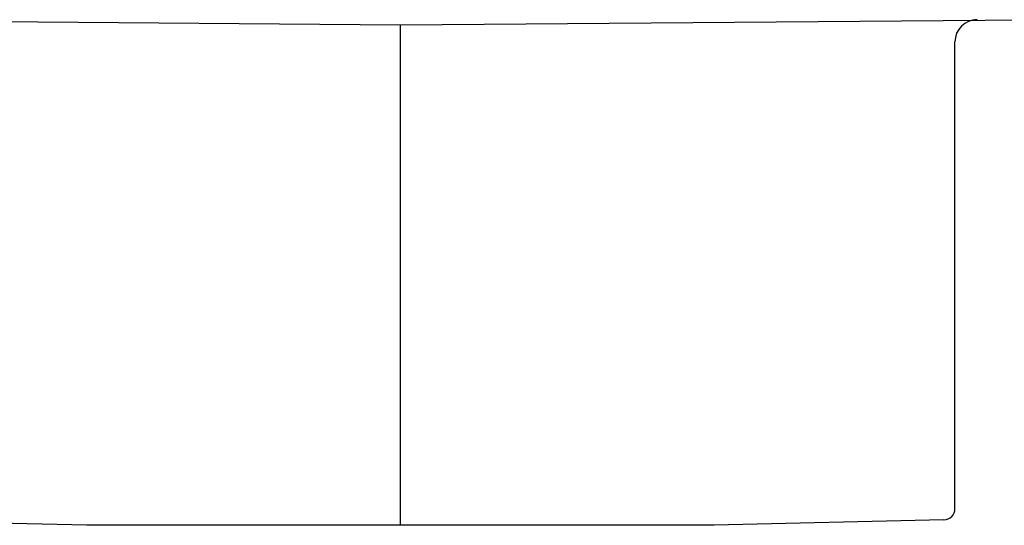
# Model space of a CAD drawing. Extents: x -159 to 668, y -2191 to -1664.
# Drawn here: x 349 to 349, y -2001 to -2001 of the extents above; entities that cross this region are included whole.
import ezdxf

# ---------------------------------------------------------------- set-up
doc = ezdxf.new("R2010")
doc.units = 0
doc.header["$LTSCALE"] = 0.5
doc.header["$MEASUREMENT"] = 0
doc.layers.add('ALB PLCP', color=10, linetype='CONTINUOUS')

# ---------------------------------------------------------------- blocks, each defined once
blk = doc.blocks.new('#8X58-HWH-SD-TEK')
at = {"layer": 'ALB PLCP', "lineweight": 30}
for p, q in [((0, -0.0282), (-0.15645, -0.02695)), ((0.15645, -0.02695), (0, -0.0282)), ((0.125, -0.13725), (0.125, -0.03195)), ((-0.07073, -0.141), (-0.1225, -0.13975)), ((0.1225, -0.13975), (0.07073, -0.141)), ((0.07073, -0.141), (-0.07073, -0.141))]:
    blk.add_line(p, q, dxfattribs=at)
at = {"layer": 'ALB PLCP', "ltscale": 0.09375}
blk.add_line((0, -0.141), (0, -0.0282), dxfattribs=at)
at = {"layer": 'ALB PLCP', "lineweight": 30}
for centre, radius, start, end in [((0.13, -0.03195), 0.005, 90, 180), ((0.1225, -0.13725), 0.0025, 270, 0)]:
    blk.add_arc(centre, radius, start, end, dxfattribs=at)

msp = doc.modelspace()

# ---------------------------------------------------------------- block references
at = {"layer": 'ALB PLCP', "ltscale": 0.09375}
msp.add_blockref('#8X58-HWH-SD-TEK', (348.66288, -2000.73058), dxfattribs=at)

doc.saveas('drawing.dxf')
